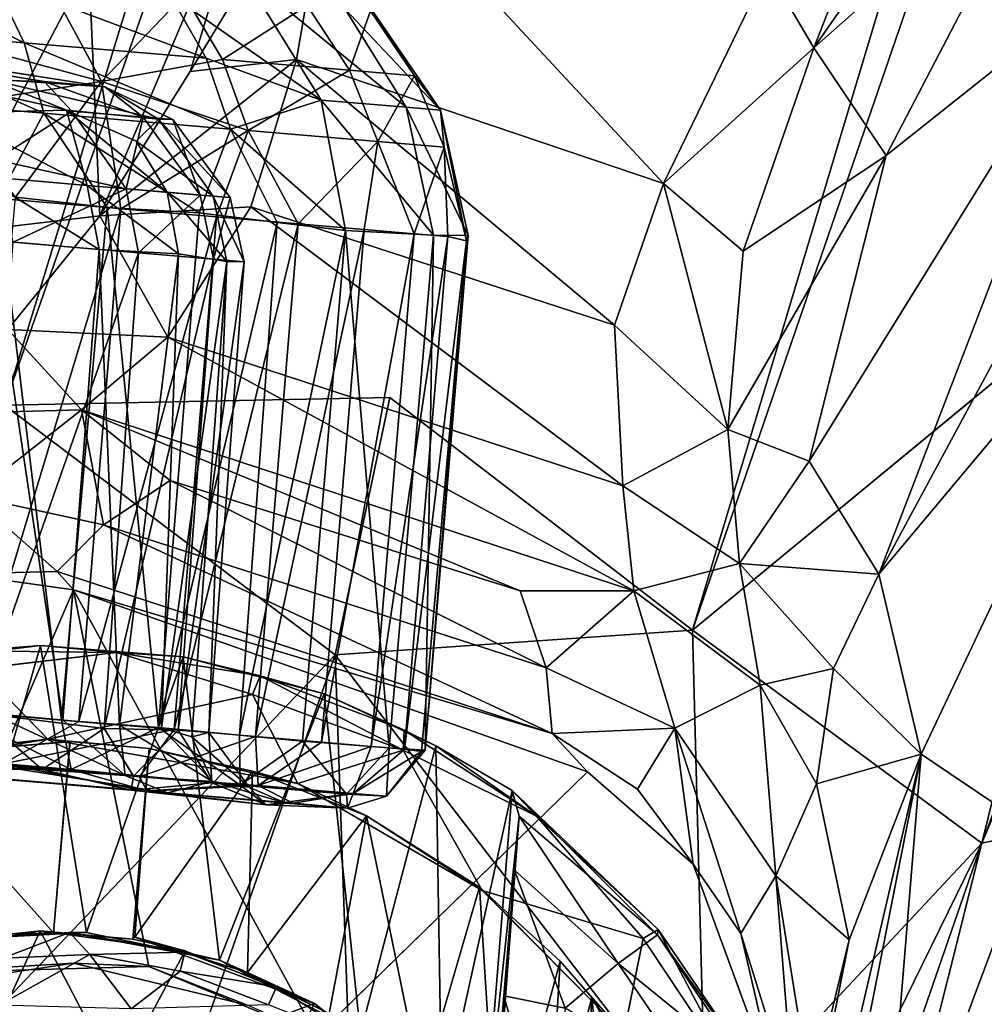
# Model space of a CAD drawing. Units: inches. Extents: x -14.5 to 10.7, y -12.9 to 13.1.
# Drawn here: x -3.9 to -3.3, y -11.7 to -11.1 of the extents above; entities that cross this region are included whole.
import ezdxf

# ---------------------------------------------------------------- set-up
doc = ezdxf.new("R2010")
doc.units = ezdxf.units.IN
doc.header["$MEASUREMENT"] = 0
doc.layers.add('SEAT-BASEMETAL', color=5, linetype='Continuous')
doc.layers.add('SEAT-CASTER', color=5, linetype='Continuous')

msp = doc.modelspace()

# ---------------------------------------------------------------- linework, layer by layer
at = {"layer": 'SEAT-BASEMETAL'}
for points in [[(-3.92198, -11.3397, 3.96936), (-1.09623, -2.12664, 8.23141), (-4.00564, -11.00833, 4.04499)], [(-3.92198, -11.3397, 3.96936), (-0.7305, -2.24547, 8.27212), (-1.09623, -2.12664, 8.23141)], [(-0.7305, -2.24547, 8.27212), (-3.49682, -11.47872, 3.96967), (-0.36476, -2.36431, 8.23141)], [(-0.36476, -2.36431, 8.23141), (-3.49682, -11.47872, 3.96967), (-3.23154, -11.25987, 4.04498)], [(-3.86823, -10.83579, 3.32191), (-4.0112, -11.26088, 3.00658), (-3.9406, -10.87286, 3.41288)], [(-4.0112, -11.26088, 3.00658), (-3.86823, -10.83579, 3.32191), (-3.95735, -11.23382, 2.97629)], [(-3.86997, -11.06768, 3.08893), (-3.95735, -11.23382, 2.97629), (-3.86823, -10.83579, 3.32191)], [(-3.42193, -11.1188, 3.08805), (-3.36743, -10.97991, 3.15892), (-3.29811, -10.94121, 3.23144)], [(-3.27446, -10.98844, 3.26544), (-3.42193, -11.1188, 3.08805), (-3.29811, -10.94121, 3.23144)], [(-3.04343, -10.96003, 4.11325), (-3.31793, -11.61044, 3.83546), (-3.28463, -11.60312, 3.77801)], [(-3.09247, -11.01307, 4.13937), (-3.31793, -11.61044, 3.83546), (-3.04343, -10.96003, 4.11325)], [(-3.45052, -11.07026, 3.09576), (-3.36743, -10.97991, 3.15892), (-3.42193, -11.1188, 3.08805)], [(-3.76342, -10.98808, 3.09963), (-3.86313, -11.22264, 2.9509), (-3.86997, -11.06768, 3.08893)], [(-3.80723, -11.1334, 3.02291), (-3.86313, -11.22264, 2.9509), (-3.76342, -10.98808, 3.09963)], [(-3.80723, -11.1334, 3.02291), (-3.76342, -10.98808, 3.09963), (-3.71721, -10.98474, 3.09538)], [(-3.80723, -11.1334, 3.02291), (-3.71721, -10.98474, 3.09538), (-3.74144, -11.12599, 3.03359)], [(-3.71721, -10.98474, 3.09538), (-3.51465, -11.20273, 3.03222), (-3.74144, -11.12599, 3.03359)], [(-3.71721, -10.98474, 3.09538), (-3.45052, -11.07026, 3.09576), (-3.51465, -11.20273, 3.03222)], [(-3.42193, -11.1188, 3.08805), (-3.27446, -10.98844, 3.26544), (-3.37705, -11.18543, 3.10022)], [(-3.24042, -11.07644, 3.32818), (-3.37705, -11.18543, 3.10022), (-3.27446, -10.98844, 3.26544)], [(-3.23154, -11.25987, 4.04498), (-3.31793, -11.61044, 3.83546), (-3.09247, -11.01307, 4.13937)], [(-3.95735, -11.23382, 2.97629), (-3.86997, -11.06768, 3.08893), (-3.86313, -11.22264, 2.9509)], [(-3.42193, -11.1188, 3.08805), (-3.51465, -11.20273, 3.03222), (-3.45052, -11.07026, 3.09576)], [(-3.37705, -11.18543, 3.10022), (-3.24042, -11.07644, 3.32818), (-3.42471, -11.37418, 2.97777)], [(-3.42471, -11.37418, 2.97777), (-3.24042, -11.07644, 3.32818), (-3.38172, -11.44415, 2.99793)], [(-3.20448, -11.11591, 3.41448), (-3.38172, -11.44415, 2.99793), (-3.24042, -11.07644, 3.32818)], [(-3.2003, -11.22729, 3.49216), (-3.38172, -11.44415, 2.99793), (-3.20448, -11.11591, 3.41448)], [(-3.51465, -11.20273, 3.03222), (-3.42193, -11.1188, 3.08805), (-3.46556, -11.24442, 3.02291)], [(-3.37705, -11.18543, 3.10022), (-3.46556, -11.24442, 3.02291), (-3.42193, -11.1188, 3.08805)], [(-3.76976, -11.21716, 2.97242), (-3.86313, -11.22264, 2.9509), (-3.74144, -11.12599, 3.03359)], [(-3.74144, -11.12599, 3.03359), (-3.86313, -11.22264, 2.9509), (-3.80723, -11.1334, 3.02291)], [(-3.74144, -11.12599, 3.03359), (-3.5451, -11.29016, 2.97242), (-3.76976, -11.21716, 2.97242)], [(-3.74144, -11.12599, 3.03359), (-3.51465, -11.20273, 3.03222), (-3.5451, -11.29016, 2.97242)], [(-3.42471, -11.37418, 2.97777), (-3.47507, -11.35461, 2.94514), (-3.37705, -11.18543, 3.10022)], [(-3.46556, -11.24442, 3.02291), (-3.37705, -11.18543, 3.10022), (-3.47507, -11.35461, 2.94514)], [(-3.47507, -11.35461, 2.94514), (-3.5451, -11.29016, 2.97242), (-3.51465, -11.20273, 3.03222)], [(-3.47507, -11.35461, 2.94514), (-3.51465, -11.20273, 3.03222), (-3.46556, -11.24442, 3.02291)], [(-3.82106, -11.29765, 2.87051), (-3.86313, -11.22264, 2.9509), (-3.76976, -11.21716, 2.97242)], [(-3.76976, -11.21716, 2.97242), (-3.53996, -11.3895, 2.87071), (-3.82106, -11.29765, 2.87051)], [(-3.76976, -11.21716, 2.97242), (-3.5451, -11.29016, 2.97242), (-3.53996, -11.3895, 2.87071)], [(-3.86313, -11.22264, 2.9509), (-3.91987, -11.29283, 2.85825), (-3.95735, -11.23382, 2.97629)], [(-3.91987, -11.29283, 2.85825), (-3.86313, -11.22264, 2.9509), (-3.82106, -11.29765, 2.87051)], [(-3.38172, -11.44415, 2.99793), (-3.2003, -11.22729, 3.49216), (-3.3556, -11.5554, 3.06852)], [(-3.28463, -11.60312, 3.77801), (-3.3556, -11.5554, 3.06852), (-3.2003, -11.22729, 3.49216)], [(-3.49682, -11.47872, 3.96967), (-3.31793, -11.61044, 3.83546), (-3.23154, -11.25987, 4.04498)], [(-3.97315, -11.34518, 2.76051), (-3.91987, -11.29283, 2.85825), (-3.87446, -11.34252, 2.7481)], [(-3.82106, -11.29765, 2.87051), (-3.87446, -11.34252, 2.7481), (-3.91987, -11.29283, 2.85825)], [(-3.47507, -11.35461, 2.94514), (-3.53996, -11.3895, 2.87071), (-3.5451, -11.29016, 2.97242)], [(-3.82106, -11.29765, 2.87051), (-3.53307, -11.45449, 2.74609), (-3.87446, -11.34252, 2.7481)], [(-3.82106, -11.29765, 2.87051), (-3.53996, -11.3895, 2.87071), (-3.53307, -11.45449, 2.74609)], [(-3.68387, -11.33487, 4.02948), (-3.92198, -11.3397, 3.96936), (-3.71767, -11.49404, 3.95446)], [(-3.49682, -11.47872, 3.96967), (-3.68387, -11.33487, 4.02948), (-3.71767, -11.49404, 3.95446)], [(-3.87446, -11.34252, 2.7481), (-3.94247, -11.3959, 2.50365), (-3.97315, -11.34518, 2.76051)], [(-3.94247, -11.3959, 2.50365), (-3.87446, -11.34252, 2.7481), (-3.86076, -11.41359, 2.46169)], [(-3.92198, -11.3397, 3.96936), (-3.94217, -11.72934, 3.78064), (-3.71767, -11.49404, 3.95446)], [(-3.87446, -11.34252, 2.7481), (-3.53307, -11.45449, 2.74609), (-3.60335, -11.45444, 2.67029)], [(-3.87446, -11.34252, 2.7481), (-3.60335, -11.45444, 2.67029), (-3.8197, -11.38618, 2.66292)], [(-3.8197, -11.38618, 2.66292), (-3.86076, -11.41359, 2.46169), (-3.87446, -11.34252, 2.7481)], [(-3.53996, -11.3895, 2.87071), (-3.47507, -11.35461, 2.94514), (-3.46769, -11.43759, 2.86167)], [(-3.42471, -11.37418, 2.97777), (-3.46769, -11.43759, 2.86167), (-3.47507, -11.35461, 2.94514)], [(-3.38172, -11.44415, 2.99793), (-3.46769, -11.43759, 2.86167), (-3.42471, -11.37418, 2.97777)], [(-3.8197, -11.38618, 2.66292), (-3.58727, -11.50207, 2.46328), (-3.86076, -11.41359, 2.46169)], [(-3.8197, -11.38618, 2.66292), (-3.60335, -11.45444, 2.67029), (-3.58727, -11.50207, 2.46328)], [(-3.46769, -11.43759, 2.86167), (-3.53307, -11.45449, 2.74609), (-3.53996, -11.3895, 2.87071)], [(-3.94247, -11.3959, 2.50365), (-3.88949, -11.44253, 2.18513), (-3.94979, -11.4439, 2.17719)], [(-3.86076, -11.41359, 2.46169), (-3.88949, -11.44253, 2.18513), (-3.94247, -11.3959, 2.50365)], [(-3.86076, -11.41359, 2.46169), (-3.58353, -11.54259, 2.18275), (-3.88949, -11.44253, 2.18513)], [(-3.86076, -11.41359, 2.46169), (-3.58727, -11.50207, 2.46328), (-3.58353, -11.54259, 2.18275)], [(-3.53307, -11.45449, 2.74609), (-3.46769, -11.43759, 2.86167), (-3.45495, -11.51273, 2.76383)], [(-3.46769, -11.43759, 2.86167), (-3.38172, -11.44415, 2.99793), (-3.40978, -11.50238, 2.89536)], [(-3.40978, -11.50238, 2.89536), (-3.45495, -11.51273, 2.76383), (-3.46769, -11.43759, 2.86167)], [(-3.98178, -11.69062, 2.17365), (-3.94979, -11.4439, 2.17719), (-3.87942, -11.45379, 2.17513)], [(-3.87942, -11.45379, 2.17513), (-3.94979, -11.4439, 2.17719), (-3.88949, -11.44253, 2.18513)], [(-3.88949, -11.44253, 2.18513), (-3.58353, -11.54259, 2.18275), (-3.87942, -11.45379, 2.17513)], [(-3.3556, -11.5554, 3.06852), (-3.40978, -11.50238, 2.89536), (-3.38172, -11.44415, 2.99793)], [(-3.98178, -11.69062, 2.17365), (-3.87942, -11.45379, 2.17513), (-3.83269, -11.68653, 2.17365)], [(-3.72888, -11.72938, 2.17364), (-3.87942, -11.45379, 2.17513), (-3.56161, -11.56632, 2.17401)], [(-3.87942, -11.45379, 2.17513), (-3.58353, -11.54259, 2.18275), (-3.56161, -11.56632, 2.17401)], [(-3.83269, -11.68653, 2.17365), (-3.87942, -11.45379, 2.17513), (-3.72888, -11.72938, 2.17364)], [(-3.58727, -11.50207, 2.46328), (-3.60335, -11.45444, 2.67029), (-3.53307, -11.45449, 2.74609)], [(-3.58727, -11.50207, 2.46328), (-3.53307, -11.45449, 2.74609), (-3.5078, -11.5392, 2.50144)], [(-3.45495, -11.51273, 2.76383), (-3.5078, -11.5392, 2.50144), (-3.53307, -11.45449, 2.74609)], [(-3.71767, -11.49404, 3.95446), (-3.48866, -11.7929, 3.74815), (-3.49682, -11.47872, 3.96967)], [(-3.48866, -11.7929, 3.74815), (-3.31793, -11.61044, 3.83546), (-3.49682, -11.47872, 3.96967)], [(-3.82325, -11.79577, 3.77412), (-3.71767, -11.49404, 3.95446), (-3.94217, -11.72934, 3.78064)], [(-3.71767, -11.49404, 3.95446), (-3.82325, -11.79577, 3.77412), (-3.70667, -11.80586, 3.78064)], [(-3.48866, -11.7929, 3.74815), (-3.71767, -11.49404, 3.95446), (-3.70667, -11.80586, 3.78064)], [(-3.58353, -11.54259, 2.18275), (-3.58727, -11.50207, 2.46328), (-3.5078, -11.5392, 2.50144)], [(-3.45495, -11.51273, 2.76383), (-3.40978, -11.50238, 2.89536), (-3.42025, -11.57371, 2.79282)], [(-3.40978, -11.50238, 2.89536), (-3.3556, -11.5554, 3.06852), (-3.42025, -11.57371, 2.79282)], [(-3.5078, -11.5392, 2.50144), (-3.45495, -11.51273, 2.76383), (-3.44537, -11.63052, 2.53646)], [(-3.42025, -11.57371, 2.79282), (-3.44537, -11.63052, 2.53646), (-3.45495, -11.51273, 2.76383)], [(-3.58353, -11.54259, 2.18275), (-3.5078, -11.5392, 2.50144), (-3.53073, -11.57692, 2.18336)], [(-3.53073, -11.57692, 2.18336), (-3.5078, -11.5392, 2.50144), (-3.49643, -11.62338, 2.17561)], [(-3.46688, -11.66628, 2.18397), (-3.5078, -11.5392, 2.50144), (-3.44537, -11.63052, 2.53646)], [(-3.49643, -11.62338, 2.17561), (-3.5078, -11.5392, 2.50144), (-3.46688, -11.66628, 2.18397)], [(-3.50184, -12.18427, 2.9819), (-3.3556, -11.5554, 3.06852), (-3.45445, -12.0566, 3.29622)], [(-3.50184, -12.18427, 2.9819), (-3.39997, -11.67012, 2.8446), (-3.3556, -11.5554, 3.06852)], [(-3.45445, -12.0566, 3.29622), (-3.3556, -11.5554, 3.06852), (-3.3804, -11.8595, 3.57536)], [(-3.42025, -11.57371, 2.79282), (-3.3556, -11.5554, 3.06852), (-3.39997, -11.67012, 2.8446)], [(-3.3804, -11.8595, 3.57536), (-3.3556, -11.5554, 3.06852), (-3.28463, -11.60312, 3.77801)], [(-3.39997, -11.67012, 2.8446), (-3.44537, -11.63052, 2.53646), (-3.42025, -11.57371, 2.79282)], [(-3.3804, -11.8595, 3.57536), (-3.28463, -11.60312, 3.77801), (-3.31793, -11.61044, 3.83546)], [(-3.48866, -11.7929, 3.74815), (-3.42241, -11.82329, 3.68728), (-3.31793, -11.61044, 3.83546)], [(-3.42241, -11.82329, 3.68728), (-3.41228, -11.88303, 3.60542), (-3.31793, -11.61044, 3.83546)], [(-3.31793, -11.61044, 3.83546), (-3.41228, -11.88303, 3.60542), (-3.3804, -11.8595, 3.57536)], [(-3.46688, -11.66628, 2.18397), (-3.4433, -11.76829, 2.17578), (-3.49643, -11.62338, 2.17561)], [(-3.46688, -11.66628, 2.18397), (-3.44537, -11.63052, 2.53646), (-3.43415, -11.77136, 2.19216)], [(-3.43415, -11.77136, 2.19216), (-3.44537, -11.63052, 2.53646), (-3.42349, -11.76651, 2.59646)], [(-3.44537, -11.63052, 2.53646), (-3.39997, -11.67012, 2.8446), (-3.42349, -11.76651, 2.59646)], [(-3.50184, -12.18427, 2.9819), (-3.42349, -11.76651, 2.59646), (-3.39997, -11.67012, 2.8446)], [(-3.4433, -11.76829, 2.17578), (-3.46688, -11.66628, 2.18397), (-3.43415, -11.77136, 2.19216)], [(-3.9955, -11.70206, 2.28787), (-3.98178, -11.69062, 2.17365), (-3.87944, -11.68452, 2.28787)], [(-3.87944, -11.68452, 2.28787), (-3.98178, -11.69062, 2.17365), (-3.83269, -11.68653, 2.17365)], [(-3.87944, -11.68452, 2.28787), (-3.83269, -11.68653, 2.17365), (-3.77173, -11.71052, 2.28787)], [(-3.77173, -11.71052, 2.28787), (-3.83269, -11.68653, 2.17365), (-3.72888, -11.72938, 2.17364)]]:
    msp.add_3dface(points, dxfattribs=at)
for points, invisible_edges in [([(-0.7305, -2.24547, 8.27212), (-3.92198, -11.3397, 3.96936), (-3.68387, -11.33487, 4.02948)], 12), ([(-3.49682, -11.47872, 3.96967), (-0.7305, -2.24547, 8.27212), (-3.68387, -11.33487, 4.02948)], 2), ([(-3.56161, -11.56632, 2.17401), (-3.58353, -11.54259, 2.18275), (-3.53073, -11.57692, 2.18336)], 12), ([(-3.72888, -11.72938, 2.17364), (-3.56161, -11.56632, 2.17401), (-3.49643, -11.62338, 2.17561)], 12), ([(-3.53073, -11.57692, 2.18336), (-3.49643, -11.62338, 2.17561), (-3.56161, -11.56632, 2.17401)], 12), ([(-3.72888, -11.72938, 2.17364), (-3.49643, -11.62338, 2.17561), (-3.64417, -11.81289, 2.17365)], 3), ([(-3.64417, -11.81289, 2.17365), (-3.49643, -11.62338, 2.17561), (-3.4433, -11.76829, 2.17578)], 13), ([(-3.88229, -11.74376, 2.28787), (-3.9955, -11.70206, 2.28787), (-3.87944, -11.68452, 2.28787)], 13), ([(-3.88229, -11.74376, 2.28787), (-3.87944, -11.68452, 2.28787), (-3.79612, -11.76456, 2.28787)], 3), ([(-3.79612, -11.76456, 2.28787), (-3.87944, -11.68452, 2.28787), (-3.77173, -11.71052, 2.28787)], 13), ([(-3.97513, -11.75779, 2.28787), (-3.9955, -11.70206, 2.28787), (-3.88229, -11.74376, 2.28787)], 3)]:
    msp.add_3dface(points, dxfattribs=dict(at, invisible_edges=invisible_edges))
at = {"layer": 'SEAT-CASTER'}
for points in [[(-3.9099, -11.11566, 1.62133), (-4.03963, -11.04975, 1.68087), (-4.017, -11.10689, 1.72043)], [(-4.03963, -11.04975, 1.68087), (-3.9099, -11.11566, 1.62133), (-3.92894, -11.07618, 1.6001)], [(-3.90436, -11.06122, 0.41853), (-3.96831, -11.1107, 0.2837), (-3.98628, -11.07132, 0.306)], [(-3.96831, -11.1107, 0.2837), (-3.90436, -11.06122, 0.41853), (-3.862, -11.1396, 0.38229)], [(-3.81096, -11.08615, 0.52552), (-3.862, -11.1396, 0.38229), (-3.90436, -11.06122, 0.41853)], [(-3.82009, -11.08545, 1.45362), (-3.7262, -11.1511, 1.3519), (-3.77515, -11.07217, 1.32688)], [(-3.67383, -11.15554, 1.18504), (-3.77515, -11.07217, 1.32688), (-3.7262, -11.1511, 1.3519)], [(-3.77515, -11.07217, 1.32688), (-3.67383, -11.15554, 1.18504), (-3.71143, -11.0949, 1.17642)], [(-3.92894, -11.07618, 1.6001), (-3.7973, -11.12525, 1.46998), (-3.82009, -11.08545, 1.45362)], [(-3.7973, -11.12525, 1.46998), (-3.92894, -11.07618, 1.6001), (-3.9099, -11.11566, 1.62133)], [(-3.71143, -11.0949, 1.17642), (-3.65254, -11.15736, 1.011), (-3.70669, -11.07798, 1.00746)], [(-3.66856, -11.13611, 0.87256), (-3.70669, -11.07798, 1.00746), (-3.65254, -11.15736, 1.011)], [(-3.70669, -11.07798, 1.00746), (-3.66856, -11.13611, 0.87256), (-3.6959, -11.09593, 0.87555)], [(-4.23623, -11.08407, 0.90515), (-3.86006, -11.14298, 0.93693), (-4.23518, -11.08402, 1.05927)], [(-4.23623, -11.08407, 0.90515), (-3.9326, -11.13802, 0.63841), (-3.86006, -11.14298, 0.93693)], [(-4.23518, -11.08402, 1.05927), (-3.86006, -11.14298, 0.93693), (-3.8975, -11.13961, 1.21705)], [(-4.23518, -11.08402, 1.05927), (-3.8975, -11.13961, 1.21705), (-3.97081, -11.13757, 1.4112)], [(-3.862, -11.1396, 0.38229), (-3.81096, -11.08615, 0.52552), (-3.78723, -11.12602, 0.51072)], [(-3.7262, -11.1511, 1.3519), (-3.82009, -11.08545, 1.45362), (-3.7973, -11.12525, 1.46998)], [(-3.73495, -11.0926, 0.69692), (-3.78723, -11.12602, 0.51072), (-3.81096, -11.08615, 0.52552)], [(-3.78723, -11.12602, 0.51072), (-3.73495, -11.0926, 0.69692), (-3.70878, -11.13267, 0.68794)], [(-3.6959, -11.09593, 0.87555), (-3.70878, -11.13267, 0.68794), (-3.73495, -11.0926, 0.69692)], [(-3.65254, -11.15736, 1.011), (-3.71143, -11.0949, 1.17642), (-3.67383, -11.15554, 1.18504)], [(-3.70878, -11.13267, 0.68794), (-3.6959, -11.09593, 0.87555), (-3.66856, -11.13611, 0.87256)], [(-3.89762, -11.15919, 1.63659), (-4.017, -11.10689, 1.72043), (-4.04542, -11.14663, 1.76833)], [(-4.017, -11.10689, 1.72043), (-3.89762, -11.15919, 1.63659), (-3.9099, -11.11566, 1.62133)], [(-3.862, -11.1396, 0.38229), (-3.95669, -11.15419, 0.26778), (-3.96831, -11.1107, 0.2837)], [(-3.78231, -11.16902, 1.48175), (-3.9099, -11.11566, 1.62133), (-3.89762, -11.15919, 1.63659)], [(-3.9099, -11.11566, 1.62133), (-3.78231, -11.16902, 1.48175), (-3.7973, -11.12525, 1.46998)], [(-3.862, -11.1396, 0.38229), (-3.78723, -11.12602, 0.51072), (-3.77149, -11.16984, 0.5002)], [(-3.7262, -11.1511, 1.3519), (-3.7973, -11.12525, 1.46998), (-3.78231, -11.16902, 1.48175)], [(-3.70878, -11.13267, 0.68794), (-3.77149, -11.16984, 0.5002), (-3.78723, -11.12602, 0.51072)], [(-3.77149, -11.16984, 0.5002), (-3.70878, -11.13267, 0.68794), (-3.69133, -11.17664, 0.68156)], [(-3.66856, -11.13611, 0.87256), (-3.69133, -11.17664, 0.68156), (-3.70878, -11.13267, 0.68794)], [(-3.69133, -11.17664, 0.68156), (-3.66856, -11.13611, 0.87256), (-3.65027, -11.18014, 0.8705)], [(-3.65254, -11.15736, 1.011), (-3.65027, -11.18014, 0.8705), (-3.66856, -11.13611, 0.87256)], [(-3.88041, -11.15785, 1.29199), (-3.92726, -11.18797, 1.44452), (-3.97081, -11.13757, 1.4112)], [(-3.97081, -11.13757, 1.4112), (-3.8975, -11.13961, 1.21705), (-3.88041, -11.15785, 1.29199)], [(-3.88361, -11.15731, 0.66316), (-3.9326, -11.13802, 0.63841), (-3.95714, -11.15913, 0.51489)], [(-3.862, -11.1396, 0.38229), (-3.91529, -11.21112, 0.29372), (-3.95669, -11.15419, 0.26778)], [(-3.82674, -11.1628, 0.86034), (-3.9326, -11.13802, 0.63841), (-3.88361, -11.15731, 0.66316)], [(-3.9326, -11.13802, 0.63841), (-3.82674, -11.1628, 0.86034), (-3.86006, -11.14298, 0.93693)], [(-3.91529, -11.21112, 0.29372), (-3.862, -11.1396, 0.38229), (-3.85013, -11.2183, 0.36695)], [(-3.86006, -11.14298, 0.93693), (-3.83635, -11.16159, 1.15388), (-3.8975, -11.13961, 1.21705)], [(-3.88041, -11.15785, 1.29199), (-3.8975, -11.13961, 1.21705), (-3.83635, -11.16159, 1.15388)], [(-3.77149, -11.16984, 0.5002), (-3.85013, -11.2183, 0.36695), (-3.862, -11.1396, 0.38229)], [(-4.04542, -11.14663, 1.76833), (-3.92586, -11.21188, 1.68095), (-3.89762, -11.15919, 1.63659)], [(-3.83635, -11.16159, 1.15388), (-3.86006, -11.14298, 0.93693), (-3.81804, -11.16314, 1.00984)], [(-3.81804, -11.16314, 1.00984), (-3.86006, -11.14298, 0.93693), (-3.82674, -11.1628, 0.86034)], [(-3.78231, -11.16902, 1.48175), (-3.71121, -11.23165, 1.36304), (-3.7262, -11.1511, 1.3519)], [(-3.65693, -11.23468, 1.1899), (-3.7262, -11.1511, 1.3519), (-3.71121, -11.23165, 1.36304)], [(-3.7262, -11.1511, 1.3519), (-3.65693, -11.23468, 1.1899), (-3.67383, -11.15554, 1.18504)], [(-3.95714, -11.15913, 0.51489), (-3.871, -11.20391, 0.60656), (-3.88361, -11.15731, 0.66316)], [(-3.871, -11.20391, 0.60656), (-3.95714, -11.15913, 0.51489), (-3.93651, -11.19822, 0.49589)], [(-3.92726, -11.18797, 1.44452), (-3.88041, -11.15785, 1.29199), (-3.84689, -11.20594, 1.30463)], [(-3.8586, -11.21758, 1.60714), (-3.89762, -11.15919, 1.63659), (-3.92586, -11.21188, 1.68095)], [(-3.80179, -11.22074, 1.53033), (-3.89762, -11.15919, 1.63659), (-3.8586, -11.21758, 1.60714)], [(-3.89762, -11.15919, 1.63659), (-3.80179, -11.22074, 1.53033), (-3.78231, -11.16902, 1.48175)], [(-3.88361, -11.15731, 0.66316), (-3.84066, -11.17649, 0.73164), (-3.82674, -11.1628, 0.86034)], [(-3.82147, -11.208, 0.7248), (-3.88361, -11.15731, 0.66316), (-3.871, -11.20391, 0.60656)], [(-3.88361, -11.15731, 0.66316), (-3.82147, -11.208, 0.7248), (-3.84066, -11.17649, 0.73164)], [(-3.83635, -11.16159, 1.15388), (-3.84689, -11.20594, 1.30463), (-3.88041, -11.15785, 1.29199)], [(-3.67383, -11.15554, 1.18504), (-3.63549, -11.23485, 1.01347), (-3.65254, -11.15736, 1.011)], [(-3.63549, -11.23485, 1.01347), (-3.67383, -11.15554, 1.18504), (-3.65693, -11.23468, 1.1899)], [(-3.65254, -11.15736, 1.011), (-3.63651, -11.23799, 0.91998), (-3.65027, -11.18014, 0.8705)], [(-3.63651, -11.23799, 0.91998), (-3.65254, -11.15736, 1.011), (-3.63549, -11.23485, 1.01347)], [(-3.84689, -11.20594, 1.30463), (-3.83635, -11.16159, 1.15388), (-3.80114, -11.20983, 1.1594)], [(-3.84066, -11.17649, 0.73164), (-3.79299, -11.21051, 0.84722), (-3.82674, -11.1628, 0.86034)], [(-3.81804, -11.16314, 1.00984), (-3.80114, -11.20983, 1.1594), (-3.83635, -11.16159, 1.15388)], [(-3.78249, -11.21141, 1.00823), (-3.82674, -11.1628, 0.86034), (-3.79299, -11.21051, 0.84722)], [(-3.82674, -11.1628, 0.86034), (-3.78249, -11.21141, 1.00823), (-3.81804, -11.16314, 1.00984)], [(-3.80114, -11.20983, 1.1594), (-3.81804, -11.16314, 1.00984), (-3.78249, -11.21141, 1.00823)], [(-3.85013, -11.2183, 0.36695), (-3.77149, -11.16984, 0.5002), (-3.79094, -11.22332, 0.44939)], [(-3.75349, -11.22675, 1.45083), (-3.78231, -11.16902, 1.48175), (-3.80179, -11.22074, 1.53033)], [(-3.79094, -11.22332, 0.44939), (-3.77149, -11.16984, 0.5002), (-3.74055, -11.22759, 0.53751)], [(-3.71121, -11.23165, 1.36304), (-3.78231, -11.16902, 1.48175), (-3.75349, -11.22675, 1.45083)], [(-3.69133, -11.17664, 0.68156), (-3.74055, -11.22759, 0.53751), (-3.77149, -11.16984, 0.5002)], [(-3.79299, -11.21051, 0.84722), (-3.84066, -11.17649, 0.73164), (-3.82147, -11.208, 0.7248)], [(-3.74055, -11.22759, 0.53751), (-3.69133, -11.17664, 0.68156), (-3.69969, -11.23106, 0.62987)], [(-3.69969, -11.23106, 0.62987), (-3.69133, -11.17664, 0.68156), (-3.66879, -11.23368, 0.72492)], [(-3.65027, -11.18014, 0.8705), (-3.66879, -11.23368, 0.72492), (-3.69133, -11.17664, 0.68156)], [(-3.66879, -11.23368, 0.72492), (-3.65027, -11.18014, 0.8705), (-3.64792, -11.23545, 0.82109)], [(-3.64792, -11.23545, 0.82109), (-3.65027, -11.18014, 0.8705), (-3.63651, -11.23799, 0.91998)], [(-3.84689, -11.20594, 1.30463), (-3.91671, -11.23888, 1.45362), (-3.92726, -11.18797, 1.44452)], [(-3.8635, -11.24339, 0.60134), (-3.93651, -11.19822, 0.49589), (-3.93032, -11.23769, 0.48841)], [(-3.93651, -11.19822, 0.49589), (-3.8635, -11.24339, 0.60134), (-3.871, -11.20391, 0.60656)], [(-3.91671, -11.23888, 1.45362), (-3.84689, -11.20594, 1.30463), (-3.83917, -11.24545, 1.30939)], [(-3.871, -11.20391, 0.60656), (-3.81447, -11.24619, 0.71811), (-3.82147, -11.208, 0.7248)], [(-3.81447, -11.24619, 0.71811), (-3.871, -11.20391, 0.60656), (-3.8635, -11.24339, 0.60134)], [(-3.80114, -11.20983, 1.1594), (-3.83917, -11.24545, 1.30939), (-3.84689, -11.20594, 1.30463)], [(-3.78449, -11.25088, 0.84438), (-3.82147, -11.208, 0.7248), (-3.81447, -11.24619, 0.71811)], [(-3.82147, -11.208, 0.7248), (-3.78449, -11.25088, 0.84438), (-3.79299, -11.21051, 0.84722)], [(-3.92586, -11.21188, 1.68095), (-3.95409, -11.52858, 1.68199), (-3.88674, -11.5343, 1.60833)], [(-3.85013, -11.2183, 0.36695), (-3.94403, -11.529, 0.29141), (-3.91529, -11.21112, 0.29372)], [(-3.92586, -11.21188, 1.68095), (-3.88674, -11.5343, 1.60833), (-3.8586, -11.21758, 1.60714)], [(-3.83917, -11.24545, 1.30939), (-3.80114, -11.20983, 1.1594), (-3.79275, -11.24939, 1.16208)], [(-3.78249, -11.21141, 1.00823), (-3.79275, -11.24939, 1.16208), (-3.80114, -11.20983, 1.1594)], [(-3.77381, -11.251, 1.00872), (-3.79299, -11.21051, 0.84722), (-3.78449, -11.25088, 0.84438)], [(-3.79299, -11.21051, 0.84722), (-3.77381, -11.251, 1.00872), (-3.78249, -11.21141, 1.00823)], [(-3.79275, -11.24939, 1.16208), (-3.78249, -11.21141, 1.00823), (-3.77381, -11.251, 1.00872)], [(-3.85013, -11.2183, 0.36695), (-3.87612, -11.5352, 0.36841), (-3.94403, -11.529, 0.29141)], [(-3.8586, -11.21758, 1.60714), (-3.88674, -11.5343, 1.60833), (-3.82681, -11.53894, 1.52804)], [(-3.79094, -11.22332, 0.44939), (-3.87612, -11.5352, 0.36841), (-3.85013, -11.2183, 0.36695)], [(-3.8586, -11.21758, 1.60714), (-3.82681, -11.53894, 1.52804), (-3.80179, -11.22074, 1.53033)], [(-3.80179, -11.22074, 1.53033), (-3.82681, -11.53894, 1.52804), (-3.75349, -11.22675, 1.45083)], [(-3.79094, -11.22332, 0.44939), (-3.81708, -11.5402, 0.45093), (-3.87612, -11.5352, 0.36841)], [(-3.75349, -11.22675, 1.45083), (-3.82681, -11.53894, 1.52804), (-3.77666, -11.54362, 1.44351)], [(-3.74055, -11.22759, 0.53751), (-3.81708, -11.5402, 0.45093), (-3.79094, -11.22332, 0.44939)], [(-3.75349, -11.22675, 1.45083), (-3.77666, -11.54362, 1.44351), (-3.71121, -11.23165, 1.36304)], [(-3.74055, -11.22759, 0.53751), (-3.76685, -11.54446, 0.53912), (-3.81708, -11.5402, 0.45093)], [(-3.71121, -11.23165, 1.36304), (-3.77666, -11.54362, 1.44351), (-3.73787, -11.54741, 1.36065)], [(-3.69969, -11.23106, 0.62987), (-3.76685, -11.54446, 0.53912), (-3.74055, -11.22759, 0.53751)], [(-3.69969, -11.23106, 0.62987), (-3.72616, -11.54791, 0.63155), (-3.76685, -11.54446, 0.53912)], [(-3.71121, -11.23165, 1.36304), (-3.73787, -11.54741, 1.36065), (-3.68422, -11.55147, 1.19079)], [(-3.66879, -11.23368, 0.72492), (-3.72616, -11.54791, 0.63155), (-3.69969, -11.23106, 0.62987)], [(-3.71121, -11.23165, 1.36304), (-3.68422, -11.55147, 1.19079), (-3.65693, -11.23468, 1.1899)], [(-3.93881, -11.52989, 1.4548), (-3.91671, -11.23888, 1.45362), (-3.83917, -11.24545, 1.30939)], [(-3.88596, -11.53436, 0.59949), (-3.8635, -11.24339, 0.60134), (-3.93032, -11.23769, 0.48841)], [(-3.88596, -11.53436, 0.59949), (-3.93032, -11.23769, 0.48841), (-3.92934, -11.53068, 0.52332)], [(-3.66879, -11.23368, 0.72492), (-3.69542, -11.55052, 0.72665), (-3.72616, -11.54791, 0.63155)], [(-3.64792, -11.23545, 0.82109), (-3.69542, -11.55052, 0.72665), (-3.66879, -11.23368, 0.72492)], [(-3.64792, -11.23545, 0.82109), (-3.67472, -11.55227, 0.82287), (-3.69542, -11.55052, 0.72665)], [(-3.65693, -11.23468, 1.1899), (-3.68422, -11.55147, 1.19079), (-3.66199, -11.55292, 1.01136)], [(-3.63651, -11.23799, 0.91998), (-3.67472, -11.55227, 0.82287), (-3.64792, -11.23545, 0.82109)], [(-3.63651, -11.23799, 0.91998), (-3.66425, -11.55365, 0.9168), (-3.67472, -11.55227, 0.82287)], [(-3.63651, -11.23799, 0.91998), (-3.66199, -11.55292, 1.01136), (-3.66425, -11.55365, 0.9168)], [(-3.65693, -11.23468, 1.1899), (-3.66199, -11.55292, 1.01136), (-3.63549, -11.23485, 1.01347)], [(-3.63549, -11.23485, 1.01347), (-3.66199, -11.55292, 1.01136), (-3.63651, -11.23799, 0.91998)], [(-3.93881, -11.52989, 1.4548), (-3.83917, -11.24545, 1.30939), (-3.86034, -11.53948, 1.30954)], [(-3.85082, -11.53734, 0.67932), (-3.8635, -11.24339, 0.60134), (-3.88596, -11.53436, 0.59949)], [(-3.85082, -11.53734, 0.67932), (-3.81447, -11.24619, 0.71811), (-3.8635, -11.24339, 0.60134)], [(-3.86034, -11.53948, 1.30954), (-3.83917, -11.24545, 1.30939), (-3.79275, -11.24939, 1.16208)], [(-3.86034, -11.53948, 1.30954), (-3.79275, -11.24939, 1.16208), (-3.8146, -11.54042, 1.16231)], [(-3.8249, -11.5391, 0.75975), (-3.81447, -11.24619, 0.71811), (-3.85082, -11.53734, 0.67932)], [(-3.8249, -11.5391, 0.75975), (-3.78449, -11.25088, 0.84438), (-3.81447, -11.24619, 0.71811)], [(-3.80612, -11.54459, 0.84128), (-3.78449, -11.25088, 0.84438), (-3.8249, -11.5391, 0.75975)], [(-3.8146, -11.54042, 1.16231), (-3.79275, -11.24939, 1.16208), (-3.77381, -11.251, 1.00872)], [(-3.8146, -11.54042, 1.16231), (-3.77381, -11.251, 1.00872), (-3.79567, -11.54202, 1.00845)], [(-3.79567, -11.54202, 1.00845), (-3.78449, -11.25088, 0.84438), (-3.80612, -11.54459, 0.84128)], [(-3.79567, -11.54202, 1.00845), (-3.77381, -11.251, 1.00872), (-3.78449, -11.25088, 0.84438)], [(-3.94202, -11.49155, 2.11015), (-3.89975, -11.48829, 1.71856), (-4.00517, -11.50112, 1.80967)], [(-3.95102, -11.66673, 1.75469), (-4.00517, -11.50112, 1.80967), (-3.89975, -11.48829, 1.71856)], [(-3.95102, -11.66673, 1.75469), (-3.89975, -11.48829, 1.71856), (-3.87121, -11.66551, 1.6722)], [(-3.85286, -11.49254, 2.11596), (-3.89975, -11.48829, 1.71856), (-3.94202, -11.49155, 2.11015)], [(-3.85286, -11.49254, 2.11596), (-3.81155, -11.49524, 1.61681), (-3.89975, -11.48829, 1.71856)], [(-3.87121, -11.66551, 1.6722), (-3.89975, -11.48829, 1.71856), (-3.81155, -11.49524, 1.61681)], [(-3.85286, -11.49254, 2.11596), (-3.94202, -11.49155, 2.11015), (-3.93754, -11.50255, 2.12297)], [(-3.87121, -11.66551, 1.6722), (-3.81155, -11.49524, 1.61681), (-3.78905, -11.68261, 1.56391)], [(-3.85286, -11.49254, 2.11596), (-3.76878, -11.51847, 2.12292), (-3.76395, -11.50701, 2.11207)], [(-3.76395, -11.50701, 2.11207), (-3.81155, -11.49524, 1.61681), (-3.85286, -11.49254, 2.11596)], [(-3.78905, -11.68261, 1.56391), (-3.81155, -11.49524, 1.61681), (-3.72435, -11.51815, 1.48242)], [(-3.76395, -11.50701, 2.11207), (-3.72435, -11.51815, 1.48242), (-3.81155, -11.49524, 1.61681)], [(-3.89527, -11.54609, 2.12356), (-3.93754, -11.50255, 2.12297), (-4.01848, -11.56601, 2.12356)], [(-3.67557, -11.55297, 2.12303), (-3.76395, -11.50701, 2.11207), (-3.76878, -11.51847, 2.12292)], [(-3.67493, -11.54046, 2.11005), (-3.72435, -11.51815, 1.48242), (-3.76395, -11.50701, 2.11207)], [(-3.76395, -11.50701, 2.11207), (-3.67557, -11.55297, 2.12303), (-3.67493, -11.54046, 2.11005)], [(-3.74076, -11.57354, 2.12356), (-3.76878, -11.51847, 2.12292), (-3.89527, -11.54609, 2.12356)], [(-3.78905, -11.68261, 1.56391), (-3.72435, -11.51815, 1.48242), (-3.70192, -11.72772, 1.40102)], [(-3.74076, -11.57354, 2.12356), (-3.67557, -11.55297, 2.12303), (-3.76878, -11.51847, 2.12292)], [(-3.67493, -11.54046, 2.11005), (-3.6554, -11.55014, 1.31779), (-3.72435, -11.51815, 1.48242)], [(-3.70192, -11.72772, 1.40102), (-3.72435, -11.51815, 1.48242), (-3.6554, -11.55014, 1.31779)], [(-3.88078, -11.56482, 1.56238), (-3.95409, -11.52858, 1.68199), (-4.01307, -11.5536, 1.70481)], [(-4.00164, -11.55541, 1.57228), (-3.93881, -11.52989, 1.4548), (-3.89861, -11.56484, 1.4371)], [(-3.95409, -11.52858, 1.68199), (-3.88078, -11.56482, 1.56238), (-3.88674, -11.5343, 1.60833)], [(-3.87612, -11.5352, 0.36841), (-3.92273, -11.56126, 0.3495), (-3.94403, -11.529, 0.29141)], [(-3.86034, -11.53948, 1.30954), (-3.89861, -11.56484, 1.4371), (-3.93881, -11.52989, 1.4548)], [(-3.8474, -11.56849, 0.62774), (-3.92934, -11.53068, 0.52332), (-3.93651, -11.56093, 0.47167)], [(-3.92934, -11.53068, 0.52332), (-3.8474, -11.56849, 0.62774), (-3.88596, -11.53436, 0.59949)], [(-3.81708, -11.5402, 0.45093), (-3.92273, -11.56126, 0.3495), (-3.87612, -11.5352, 0.36841)], [(-3.88674, -11.5343, 1.60833), (-3.88078, -11.56482, 1.56238), (-3.82681, -11.53894, 1.52804)], [(-3.88596, -11.53436, 0.59949), (-3.8474, -11.56849, 0.62774), (-3.85082, -11.53734, 0.67932)], [(-3.79342, -11.57219, 0.79737), (-3.85082, -11.53734, 0.67932), (-3.8474, -11.56849, 0.62774)], [(-3.85082, -11.53734, 0.67932), (-3.79342, -11.57219, 0.79737), (-3.8249, -11.5391, 0.75975)], [(-3.92273, -11.56126, 0.3495), (-3.81708, -11.5402, 0.45093), (-3.83849, -11.56931, 0.46632)], [(-3.89861, -11.56484, 1.4371), (-3.86034, -11.53948, 1.30954), (-3.84223, -11.569, 1.32142)], [(-3.77633, -11.57457, 1.38697), (-3.82681, -11.53894, 1.52804), (-3.88078, -11.56482, 1.56238)], [(-3.8146, -11.54042, 1.16231), (-3.84223, -11.569, 1.32142), (-3.86034, -11.53948, 1.30954)], [(-3.84223, -11.569, 1.32142), (-3.8146, -11.54042, 1.16231), (-3.79396, -11.57309, 1.16897)], [(-3.76685, -11.54446, 0.53912), (-3.83849, -11.56931, 0.46632), (-3.81708, -11.5402, 0.45093)], [(-3.82681, -11.53894, 1.52804), (-3.77633, -11.57457, 1.38697), (-3.77666, -11.54362, 1.44351)], [(-3.8249, -11.5391, 0.75975), (-3.79342, -11.57219, 0.79737), (-3.80612, -11.54459, 0.84128)], [(-3.79567, -11.54202, 1.00845), (-3.79396, -11.57309, 1.16897), (-3.8146, -11.54042, 1.16231)], [(-3.80612, -11.54459, 0.84128), (-3.7708, -11.57576, 0.98041), (-3.79567, -11.54202, 1.00845)], [(-3.79396, -11.57309, 1.16897), (-3.79567, -11.54202, 1.00845), (-3.7708, -11.57576, 0.98041)], [(-3.77666, -11.54362, 1.44351), (-3.77633, -11.57457, 1.38697), (-3.73787, -11.54741, 1.36065)], [(-3.59317, -11.59369, 2.11586), (-3.67493, -11.54046, 2.11005), (-3.67557, -11.55297, 2.12303)], [(-3.59317, -11.59369, 2.11586), (-3.6554, -11.55014, 1.31779), (-3.67493, -11.54046, 2.11005)], [(-3.98931, -11.55644, 1.86608), (-3.89527, -11.54609, 2.12356), (-4.01848, -11.56601, 2.12356)], [(-3.8815, -11.54756, 1.98182), (-3.89527, -11.54609, 2.12356), (-3.98931, -11.55644, 1.86608)], [(-3.8815, -11.54756, 1.98182), (-3.98931, -11.55644, 1.86608), (-3.88165, -11.54779, 1.77533)], [(-3.98931, -11.55644, 1.86608), (-3.89165, -11.66575, 1.77533), (-3.88165, -11.54779, 1.77533)], [(-3.83261, -11.55195, 1.98182), (-3.74076, -11.57354, 2.12356), (-3.89527, -11.54609, 2.12356)], [(-3.83261, -11.55195, 1.98182), (-3.89527, -11.54609, 2.12356), (-3.8815, -11.54756, 1.98182)], [(-3.83849, -11.56931, 0.46632), (-3.76685, -11.54446, 0.53912), (-3.76516, -11.57462, 0.59951)], [(-3.7708, -11.57576, 0.98041), (-3.80612, -11.54459, 0.84128), (-3.79342, -11.57219, 0.79737)], [(-3.71072, -11.58015, 1.18715), (-3.73787, -11.54741, 1.36065), (-3.77633, -11.57457, 1.38697)], [(-3.72616, -11.54791, 0.63155), (-3.76516, -11.57462, 0.59951), (-3.76685, -11.54446, 0.53912)], [(-3.69542, -11.55052, 0.72665), (-3.76516, -11.57462, 0.59951), (-3.72616, -11.54791, 0.63155)], [(-3.73787, -11.54741, 1.36065), (-3.71072, -11.58015, 1.18715), (-3.68422, -11.55147, 1.19079)], [(-3.88078, -11.56482, 1.56238), (-4.01307, -11.5536, 1.70481), (-4.03104, -11.56237, 1.68769)], [(-3.89861, -11.56484, 1.4371), (-4.00815, -11.56353, 1.61658), (-4.00164, -11.55541, 1.57228)], [(-3.8414, -11.66836, 1.72566), (-3.76873, -11.56585, 1.64846), (-3.83261, -11.55195, 1.72508)], [(-3.76873, -11.56585, 1.64846), (-3.74076, -11.57354, 2.12356), (-3.83261, -11.55195, 1.98182)], [(-3.76873, -11.56585, 1.64846), (-3.83261, -11.55195, 1.98182), (-3.83261, -11.55195, 1.72508)], [(-3.76516, -11.57462, 0.59951), (-3.69542, -11.55052, 0.72665), (-3.70645, -11.5796, 0.78501)], [(-3.6269, -11.63954, 2.12356), (-3.67557, -11.55297, 2.12303), (-3.74076, -11.57354, 2.12356)], [(-3.68582, -11.58135, 0.98369), (-3.68422, -11.55147, 1.19079), (-3.71072, -11.58015, 1.18715)], [(-3.67472, -11.55227, 0.82287), (-3.70645, -11.5796, 0.78501), (-3.69542, -11.55052, 0.72665)], [(-3.66425, -11.55365, 0.9168), (-3.70645, -11.5796, 0.78501), (-3.67472, -11.55227, 0.82287)], [(-3.70645, -11.5796, 0.78501), (-3.66425, -11.55365, 0.9168), (-3.68582, -11.58135, 0.98369)], [(-3.70192, -11.72772, 1.40102), (-3.6554, -11.55014, 1.31779), (-3.65172, -11.77515, 1.24057)], [(-3.68422, -11.55147, 1.19079), (-3.68582, -11.58135, 0.98369), (-3.66199, -11.55292, 1.01136)], [(-3.66199, -11.55292, 1.01136), (-3.68582, -11.58135, 0.98369), (-3.66425, -11.55365, 0.9168)], [(-3.59317, -11.59369, 2.11586), (-3.60834, -11.57778, 1.10965), (-3.6554, -11.55014, 1.31779)], [(-3.65172, -11.77515, 1.24057), (-3.6554, -11.55014, 1.31779), (-3.60834, -11.57778, 1.10965)], [(-3.82132, -11.57923, 0.6189), (-3.93651, -11.56093, 0.47167), (-4.00963, -11.56346, 0.34501)], [(-3.98931, -11.55644, 1.86608), (-3.94685, -11.66961, 1.82495), (-3.89165, -11.66575, 1.77533)], [(-3.98309, -11.5654, 0.31855), (-3.92273, -11.56126, 0.3495), (-3.83391, -11.57813, 0.51097)], [(-3.93651, -11.56093, 0.47167), (-3.82132, -11.57923, 0.6189), (-3.8474, -11.56849, 0.62774)], [(-3.83849, -11.56931, 0.46632), (-3.83391, -11.57813, 0.51097), (-3.92273, -11.56126, 0.3495)], [(-4.00815, -11.56353, 1.61658), (-3.83406, -11.57808, 1.45369), (-4.03104, -11.56237, 1.68769)], [(-3.83406, -11.57808, 1.45369), (-3.88078, -11.56482, 1.56238), (-4.03104, -11.56237, 1.68769)], [(-4.00963, -11.56346, 0.34501), (-3.83391, -11.57813, 0.51097), (-3.82132, -11.57923, 0.6189)], [(-4.00963, -11.56346, 0.34501), (-3.98309, -11.5654, 0.31855), (-3.83391, -11.57813, 0.51097)], [(-3.84371, -11.57752, 1.38976), (-3.83406, -11.57808, 1.45369), (-4.00815, -11.56353, 1.61658)], [(-4.00815, -11.56353, 1.61658), (-3.89861, -11.56484, 1.4371), (-3.84371, -11.57752, 1.38976)], [(-3.84223, -11.569, 1.32142), (-3.84371, -11.57752, 1.38976), (-3.89861, -11.56484, 1.4371)], [(-3.77633, -11.57457, 1.38697), (-3.88078, -11.56482, 1.56238), (-3.83406, -11.57808, 1.45369)], [(-3.77192, -11.69022, 1.63797), (-3.76873, -11.56585, 1.64846), (-3.8414, -11.66836, 1.72566)], [(-3.77192, -11.69022, 1.63797), (-3.69831, -11.59353, 1.54135), (-3.76873, -11.56585, 1.64846)], [(-3.69831, -11.59353, 1.54135), (-3.74076, -11.57354, 2.12356), (-3.76873, -11.56585, 1.64846)], [(-3.8474, -11.56849, 0.62774), (-3.82132, -11.57923, 0.6189), (-3.79342, -11.57219, 0.79737)], [(-3.79396, -11.57309, 1.16897), (-3.84371, -11.57752, 1.38976), (-3.84223, -11.569, 1.32142)], [(-3.84371, -11.57752, 1.38976), (-3.79396, -11.57309, 1.16897), (-3.76033, -11.5866, 1.21073)], [(-3.83849, -11.56931, 0.46632), (-3.76516, -11.57462, 0.59951), (-3.83391, -11.57813, 0.51097)], [(-3.82132, -11.57923, 0.6189), (-3.74807, -11.58564, 0.92748), (-3.79342, -11.57219, 0.79737)], [(-3.7708, -11.57576, 0.98041), (-3.76033, -11.5866, 1.21073), (-3.79396, -11.57309, 1.16897)], [(-3.79342, -11.57219, 0.79737), (-3.74807, -11.58564, 0.92748), (-3.7708, -11.57576, 0.98041)], [(-3.69831, -11.59353, 1.54135), (-3.6269, -11.63954, 2.12356), (-3.74076, -11.57354, 2.12356)], [(-3.84371, -11.57752, 1.38976), (-3.76033, -11.5866, 1.21073), (-3.83406, -11.57808, 1.45369)], [(-3.76033, -11.5866, 1.21073), (-3.77633, -11.57457, 1.38697), (-3.83406, -11.57808, 1.45369)], [(-3.83391, -11.57813, 0.51097), (-3.76516, -11.57462, 0.59951), (-3.74355, -11.58572, 0.73028)], [(-3.82132, -11.57923, 0.6189), (-3.83391, -11.57813, 0.51097), (-3.74355, -11.58572, 0.73028)], [(-3.82132, -11.57923, 0.6189), (-3.74355, -11.58572, 0.73028), (-3.74807, -11.58564, 0.92748)], [(-3.77633, -11.57457, 1.38697), (-3.76033, -11.5866, 1.21073), (-3.71072, -11.58015, 1.18715)], [(-3.76033, -11.5866, 1.21073), (-3.7708, -11.57576, 0.98041), (-3.74807, -11.58564, 0.92748)], [(-3.76516, -11.57462, 0.59951), (-3.70645, -11.5796, 0.78501), (-3.74355, -11.58572, 0.73028)], [(-3.71005, -11.58874, 0.94272), (-3.71072, -11.58015, 1.18715), (-3.76033, -11.5866, 1.21073)], [(-3.74355, -11.58572, 0.73028), (-3.70645, -11.5796, 0.78501), (-3.71005, -11.58874, 0.94272)], [(-3.71072, -11.58015, 1.18715), (-3.71005, -11.58874, 0.94272), (-3.68582, -11.58135, 0.98369)], [(-3.70645, -11.5796, 0.78501), (-3.68582, -11.58135, 0.98369), (-3.71005, -11.58874, 0.94272)], [(-3.65172, -11.77515, 1.24057), (-3.60834, -11.57778, 1.10965), (-3.62685, -11.80711, 1.08897)], [(-3.62685, -11.80711, 1.08897), (-3.60834, -11.57778, 1.10965), (-3.60402, -11.59363, 0.98182)], [(-3.51803, -11.66376, 2.11027), (-3.51836, -11.66699, 1.01875), (-3.60834, -11.57778, 1.10965)], [(-3.51836, -11.66699, 1.01875), (-3.60402, -11.59363, 0.98182), (-3.60834, -11.57778, 1.10965)], [(-3.51803, -11.66376, 2.11027), (-3.60834, -11.57778, 1.10965), (-3.59317, -11.59369, 2.11586)], [(-3.74807, -11.58564, 0.92748), (-3.71005, -11.58874, 0.94272), (-3.76033, -11.5866, 1.21073)], [(-3.74807, -11.58564, 0.92748), (-3.74355, -11.58572, 0.73028), (-3.71005, -11.58874, 0.94272)], [(-3.72136, -11.71572, 1.56087), (-3.69831, -11.59353, 1.54135), (-3.77192, -11.69022, 1.63797)], [(-3.66401, -11.76008, 1.45096), (-3.69831, -11.59353, 1.54135), (-3.72136, -11.71572, 1.56087)], [(-3.62836, -11.6376, 1.39357), (-3.6269, -11.63954, 2.12356), (-3.69831, -11.59353, 1.54135)], [(-3.69831, -11.59353, 1.54135), (-3.66401, -11.76008, 1.45096), (-3.62836, -11.6376, 1.39357)], [(-3.62685, -11.80711, 1.08897), (-3.60402, -11.59363, 0.98182), (-3.62124, -11.82269, 0.98181)], [(-3.60681, -11.62705, 0.86324), (-3.62124, -11.82269, 0.98181), (-3.60402, -11.59363, 0.98182)], [(-3.54282, -11.6847, 0.87855), (-3.60681, -11.62705, 0.86324), (-3.60402, -11.59363, 0.98182)], [(-3.54282, -11.6847, 0.87855), (-3.60402, -11.59363, 0.98182), (-3.51836, -11.66699, 1.01875)], [(-3.59317, -11.59369, 2.11586), (-3.52737, -11.66936, 2.12248), (-3.51803, -11.66376, 2.11027)], [(-3.57561, -11.71237, 0.77335), (-3.61343, -11.7047, 0.72957), (-3.60681, -11.62705, 0.86324)], [(-3.57561, -11.71237, 0.77335), (-3.60681, -11.62705, 0.86324), (-3.54282, -11.6847, 0.87855)], [(-3.62836, -11.6376, 1.39357), (-3.66401, -11.76008, 1.45096), (-3.61675, -11.82349, 1.31565)], [(-3.62836, -11.6376, 1.39357), (-3.53917, -11.72781, 2.12356), (-3.6269, -11.63954, 2.12356)], [(-3.62836, -11.6376, 1.39357), (-3.61675, -11.82349, 1.31565), (-3.57861, -11.68319, 1.22298)], [(-3.57861, -11.68319, 1.22298), (-3.53917, -11.72781, 2.12356), (-3.62836, -11.6376, 1.39357)], [(-3.53917, -11.72781, 2.12356), (-3.52737, -11.66936, 2.12248), (-3.6269, -11.63954, 2.12356)], [(-3.89988, -11.66462, 2.02117), (-3.94685, -11.66961, 1.82495), (-3.98444, -11.6791, 2.02119)], [(-3.94485, -11.76259, 2.01952), (-3.89988, -11.66462, 2.02117), (-3.98444, -11.6791, 2.02119)], [(-3.87121, -11.66551, 1.6722), (-3.94086, -11.66929, 1.54648), (-3.95102, -11.66673, 1.75469)], [(-3.89988, -11.66462, 2.02117), (-3.89165, -11.66575, 1.98182), (-3.94685, -11.66961, 1.82495)], [(-3.85252, -11.75532, 2.02051), (-3.89988, -11.66462, 2.02117), (-3.94485, -11.76259, 2.01952)], [(-3.87121, -11.66551, 1.6722), (-3.88184, -11.66565, 0.90259), (-3.94086, -11.66929, 1.54648)], [(-3.85252, -11.75532, 2.02051), (-3.81039, -11.67695, 2.02119), (-3.89988, -11.66462, 2.02117)], [(-3.81039, -11.67695, 2.02119), (-3.84272, -11.66978, 1.98182), (-3.89988, -11.66462, 2.02117)], [(-3.89988, -11.66462, 2.02117), (-3.84272, -11.66978, 1.98182), (-3.89165, -11.66575, 1.98182)], [(-3.88184, -11.66565, 0.90259), (-3.87121, -11.66551, 1.6722), (-3.78905, -11.68261, 1.56391)], [(-3.46907, -11.75655, 2.12302), (-3.51803, -11.66376, 2.11027), (-3.52737, -11.66936, 2.12248)], [(-3.46105, -11.74746, 2.11026), (-3.51836, -11.66699, 1.01875), (-3.51803, -11.66376, 2.11027)], [(-3.51803, -11.66376, 2.11027), (-3.46907, -11.75655, 2.12302), (-3.46105, -11.74746, 2.11026)], [(-3.94685, -11.66961, 1.82495), (-3.89165, -11.66575, 1.98182), (-3.89165, -11.66575, 1.77533)], [(-3.94086, -11.66929, 1.54648), (-3.88184, -11.66565, 0.90259), (-3.9411, -11.6692, 0.94639)], [(-3.9411, -11.6692, 0.94639), (-3.88184, -11.66565, 0.90259), (-3.94086, -11.66935, 0.9022)], [(-3.88184, -11.66565, 0.90259), (-3.92294, -11.68141, 0.85897), (-3.94086, -11.66935, 0.9022)], [(-3.88184, -11.66565, 0.90259), (-3.8693, -11.67914, 0.86069), (-3.92294, -11.68141, 0.85897)], [(-3.88184, -11.66565, 0.90259), (-3.78905, -11.68261, 1.56391), (-3.81046, -11.67782, 0.89874)], [(-3.81046, -11.67782, 0.89874), (-3.8693, -11.67914, 0.86069), (-3.88184, -11.66565, 0.90259)], [(-3.81039, -11.67695, 2.02119), (-3.8414, -11.66836, 1.72566), (-3.84272, -11.66978, 1.98182)], [(-3.73039, -11.70955, 2.0212), (-3.77192, -11.69022, 1.63797), (-3.8414, -11.66836, 1.72566)], [(-3.73039, -11.70955, 2.0212), (-3.8414, -11.66836, 1.72566), (-3.81039, -11.67695, 2.02119)], [(-3.46271, -11.74983, 1.01434), (-3.54282, -11.6847, 0.87855), (-3.51836, -11.66699, 1.01875)], [(-3.53917, -11.72781, 2.12356), (-3.46907, -11.75655, 2.12302), (-3.52737, -11.66936, 2.12248)], [(-3.46105, -11.74746, 2.11026), (-3.46271, -11.74983, 1.01434), (-3.51836, -11.66699, 1.01875)], [(-3.85252, -11.75532, 2.02051), (-3.73039, -11.70955, 2.0212), (-3.81039, -11.67695, 2.02119)], [(-3.92552, -11.71045, 0.82405), (-3.8693, -11.67914, 0.86069), (-3.84381, -11.71271, 0.82252)], [(-3.8693, -11.67914, 0.86069), (-3.92552, -11.71045, 0.82405), (-3.92294, -11.68141, 0.85897)], [(-3.8693, -11.67914, 0.86069), (-3.81046, -11.67782, 0.89874), (-3.81349, -11.68944, 0.86)], [(-3.81349, -11.68944, 0.86), (-3.84381, -11.71271, 0.82252), (-3.8693, -11.67914, 0.86069)], [(-3.75387, -11.69915, 0.89994), (-3.81349, -11.68944, 0.86), (-3.81046, -11.67782, 0.89874)], [(-3.81046, -11.67782, 0.89874), (-3.78905, -11.68261, 1.56391), (-3.75387, -11.69915, 0.89994)], [(-3.70192, -11.72772, 1.40102), (-3.72136, -11.71572, 1.56087), (-3.78905, -11.68261, 1.56391)], [(-3.75387, -11.69915, 0.89994), (-3.78905, -11.68261, 1.56391), (-3.77192, -11.69022, 1.63797)], [(-3.78905, -11.68261, 1.56391), (-3.72136, -11.71572, 1.56087), (-3.77192, -11.69022, 1.63797)], [(-3.57861, -11.68319, 1.22298), (-3.61675, -11.82349, 1.31565), (-3.58601, -11.80905, 1.20405)], [(-3.57861, -11.68319, 1.22298), (-3.58601, -11.80905, 1.20405), (-3.5591, -11.70568, 1.08595)], [(-3.5591, -11.70568, 1.08595), (-3.53917, -11.72781, 2.12356), (-3.57861, -11.68319, 1.22298)], [(-3.75887, -11.71035, 0.86), (-3.84381, -11.71271, 0.82252), (-3.81349, -11.68944, 0.86)], [(-3.81349, -11.68944, 0.86), (-3.75387, -11.69915, 0.89994), (-3.75887, -11.71035, 0.86)], [(-3.48961, -11.76287, 0.87855), (-3.57561, -11.71237, 0.77335), (-3.54282, -11.6847, 0.87855)], [(-3.54282, -11.6847, 0.87855), (-3.46271, -11.74983, 1.01434), (-3.48961, -11.76287, 0.87855)], [(-3.75387, -11.69915, 0.89994), (-3.77192, -11.69022, 1.63797), (-3.73039, -11.70955, 2.0212)], [(-3.69987, -11.7335, 0.89872), (-3.75887, -11.71035, 0.86), (-3.75387, -11.69915, 0.89994)], [(-3.75387, -11.69915, 0.89994), (-3.73039, -11.70955, 2.0212), (-3.69987, -11.7335, 0.89872)], [(-3.58593, -11.80188, 0.67337), (-3.62243, -11.81135, 0.62807), (-3.61343, -11.7047, 0.72957)], [(-3.57561, -11.71237, 0.77335), (-3.58593, -11.80188, 0.67337), (-3.61343, -11.7047, 0.72957)], [(-3.5591, -11.70568, 1.08595), (-3.58601, -11.80905, 1.20405), (-3.56401, -11.79872, 1.05572)], [(-3.56401, -11.79872, 1.05572), (-3.55605, -11.73516, 0.9448), (-3.5591, -11.70568, 1.08595)], [(-3.51274, -11.77465, 1.98182), (-3.53917, -11.72781, 2.12356), (-3.5591, -11.70568, 1.08595)], [(-3.51274, -11.77465, 1.98182), (-3.5591, -11.70568, 1.08595), (-3.51887, -11.77749, 0.97893)], [(-3.51887, -11.77749, 0.97893), (-3.5591, -11.70568, 1.08595), (-3.55605, -11.73516, 0.9448)], [(-3.77019, -11.78754, 2.0205), (-3.73039, -11.70955, 2.0212), (-3.85252, -11.75532, 2.02051)], [(-3.77019, -11.78754, 2.0205), (-3.63295, -11.80114, 2.0212), (-3.73039, -11.70955, 2.0212)], [(-3.69987, -11.7335, 0.89872), (-3.73039, -11.70955, 2.0212), (-3.63295, -11.80114, 2.0212)]]:
    msp.add_3dface(points, dxfattribs=at)
for points, invisible_edges in [([(-3.76878, -11.51847, 2.12292), (-3.85286, -11.49254, 2.11596), (-3.93754, -11.50255, 2.12297)], 12), ([(-3.89527, -11.54609, 2.12356), (-3.76878, -11.51847, 2.12292), (-3.93754, -11.50255, 2.12297)], 2), ([(-3.88165, -11.54779, 1.77533), (-3.89165, -11.66575, 1.98182), (-3.8815, -11.54756, 1.98182)], 1), ([(-3.84272, -11.66978, 1.98182), (-3.8815, -11.54756, 1.98182), (-3.89165, -11.66575, 1.98182)], 1), ([(-3.89165, -11.66575, 1.98182), (-3.88165, -11.54779, 1.77533), (-3.89165, -11.66575, 1.77533)], 1), ([(-3.8815, -11.54756, 1.98182), (-3.84272, -11.66978, 1.98182), (-3.83261, -11.55195, 1.98182)], 1), ([(-3.83261, -11.55195, 1.72508), (-3.84272, -11.66978, 1.98182), (-3.8414, -11.66836, 1.72566)], 1), ([(-3.84272, -11.66978, 1.98182), (-3.83261, -11.55195, 1.72508), (-3.83261, -11.55195, 1.98182)], 1), ([(-3.6269, -11.63954, 2.12356), (-3.52737, -11.66936, 2.12248), (-3.67557, -11.55297, 2.12303)], 2), ([(-3.52737, -11.66936, 2.12248), (-3.59317, -11.59369, 2.11586), (-3.67557, -11.55297, 2.12303)], 12), ([(-3.60681, -11.62705, 0.86324), (-3.6233, -11.82107, 0.89812), (-3.62124, -11.82269, 0.98181)], 1), ([(-3.61343, -11.7047, 0.72957), (-3.6233, -11.82107, 0.89812), (-3.60681, -11.62705, 0.86324)], 3), ([(-3.62243, -11.81135, 0.62807), (-3.62545, -11.84425, 0.85724), (-3.61343, -11.7047, 0.72957)], 3), ([(-3.61343, -11.7047, 0.72957), (-3.62545, -11.84425, 0.85724), (-3.6233, -11.82107, 0.89812)], 13)]:
    msp.add_3dface(points, dxfattribs=dict(at, invisible_edges=invisible_edges))

doc.saveas('drawing.dxf')
